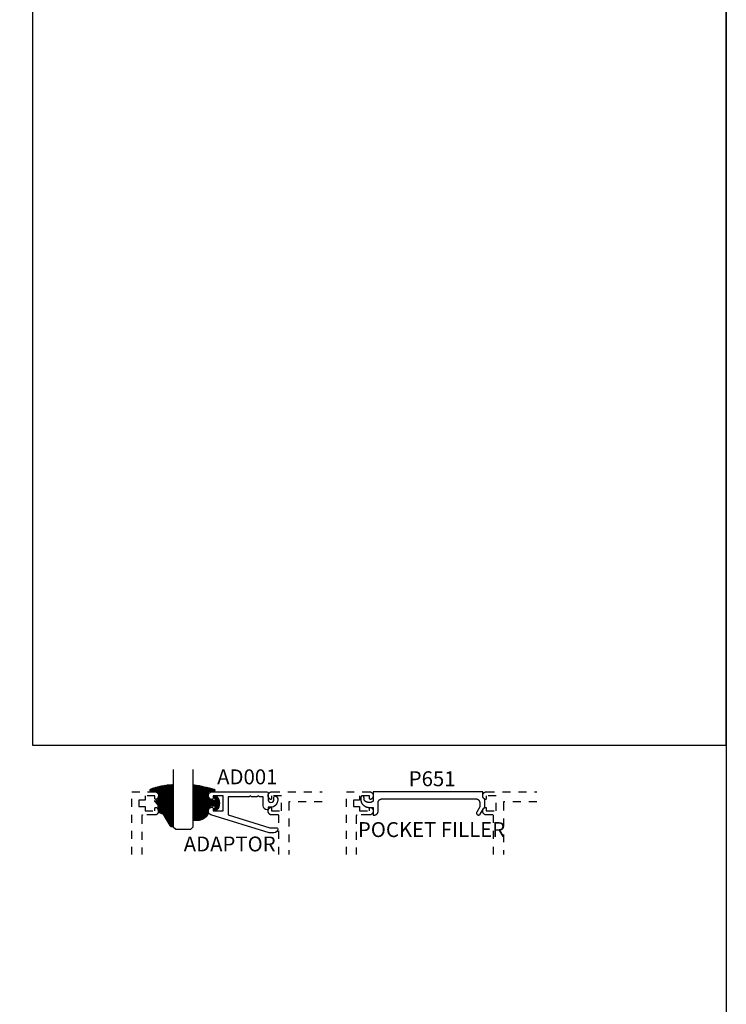
# Model space of a CAD drawing. Units: inches. Extents: x 0 to 108, y -4 to 43.
# Drawn here: x 61 to 70, y 25 to 37 of the extents above; entities that cross this region are included whole.
import ezdxf

# ---------------------------------------------------------------- set-up
doc = ezdxf.new("R2010")
doc.units = ezdxf.units.IN
doc.header["$LTSCALE"] = 0.5
doc.header["$MEASUREMENT"] = 0
doc.linetypes.add('HIDDEN2', pattern=[0.1875, 0.125, -0.0625])
for name, color, linetype in [('Arcadia-Hidden', 1, 'HIDDEN2'), ('Arcadia-Profile', 5, 'Continuous'), ('Arcadia-Shade', 8, 'Continuous'), ('Arcadia-Text', 3, 'Continuous'), ('Arcadia-Title', 1, 'Continuous')]:
    doc.layers.add(name, color=color, linetype=linetype)
doc.layers.add('Arcadia-Mview', color=6, linetype='Continuous', plot=False)
doc.styles.get("Standard").update_dxf_attribs({"font": 'ARIALN.TTF'})
pattern_1 = [(45, (-10.020413, -20.051717), (-0.008838835, 0.008838835), [])]
pattern_2 = [(45, (-11.025768, -20.563977), (-0.008838835, 0.008838835), [])]

# ---------------------------------------------------------------- blocks, each defined once
blk = doc.blocks.new('*U39')
at = {"layer": 'Arcadia-Profile'}
for p, q in [((0, 0.03125), (0, 0.75)), ((0.25, 0.75), (0.25, 0.03125)), ((0.03125, 0), (0, 0.03125)), ((0.21875, 0), (0.03125, 0)), ((0.25, 0.03125), (0.21875, 0))]:
    blk.add_line(p, q, dxfattribs=at)
blk = doc.blocks.new('V_6101')
at = {"layer": 'Arcadia-Shade', "lineweight": -3}
h = blk.add_hatch(dxfattribs=at)
h.set_pattern_fill('ANSI31', color=256, scale=0.1, style=0)
h.set_pattern_definition(pattern_1)
h.paths.add_polyline_path([(0.005, 0.513, 0.426431), (-0.005, 0.523, 0.077491), (-0.271, 0.47, 0.396256), (-0.283, 0.443, 0.33453), (-0.273, 0.437), (-0.215, 0.438, -0.414214), (-0.175, 0.398), (-0.182, 0.325), (-0.236, 0.32), (-0.182, 0.265), (-0.182, 0.205, 0.384058), (-0.145, 0.159, -0.224188), (-0.109, 0.135), (-0.035, 0.009, 0.62178), (0, 0), (0.005, 0.085)])
h = blk.add_hatch(dxfattribs=at)
h.set_pattern_fill('ANSI31', color=256, scale=0.1, style=0)
h.set_pattern_definition(pattern_1)
h.paths.add_polyline_path([(0.005, 0.513, 0.426431), (-0.005, 0.523, 0.077491), (-0.271, 0.47, 0.396256), (-0.283, 0.443, 0.33453), (-0.273, 0.437), (-0.215, 0.438, -0.414214), (-0.175, 0.398), (-0.182, 0.325), (-0.236, 0.32), (-0.182, 0.265), (-0.182, 0.205, 0.384058), (-0.145, 0.159, -0.224188), (-0.109, 0.135), (-0.035, 0.009, 0.62178), (0, 0), (0.005, 0.085)])
at = {"layer": 'Arcadia-Profile'}
blk.add_lwpolyline([(-0.175, 0.398, 0.414214), (-0.215, 0.438), (-0.273, 0.437, -0.316016), (-0.283, 0.443, -0.396256), (-0.271, 0.47, -0.077453), (-0.005, 0.523, -0.430493), (0.005, 0.513), (0.005, 0.085), (0, 0, -0.62178), (-0.035, 0.009), (-0.109, 0.135, 0.224188), (-0.145, 0.159, -0.384058), (-0.182, 0.205), (-0.182, 0.265), (-0.236, 0.32), (-0.182, 0.325)], format="xyb", close=True, dxfattribs=at)
blk.add_lwpolyline([(-0.175, 0.398, 0.414214), (-0.215, 0.438), (-0.273, 0.437, -0.316016), (-0.283, 0.443, -0.396256), (-0.271, 0.47, -0.077453), (-0.005, 0.523, -0.430493), (0.005, 0.513), (0.005, 0.085), (0, 0, -0.62178), (-0.035, 0.009), (-0.109, 0.135, 0.224188), (-0.145, 0.159, -0.384058), (-0.182, 0.205), (-0.182, 0.265), (-0.236, 0.32), (-0.182, 0.325)], format="xyb", close=True, dxfattribs=at)
blk = doc.blocks.new('*U1')
at = {"layer": 'Arcadia-Shade', "lineweight": -3}
h = blk.add_hatch(dxfattribs=at)
h.set_pattern_fill('ANSI31', color=256, scale=0.1, style=0)
h.set_pattern_definition(pattern_2)
h.paths.add_polyline_path([(0, -0.431, 0.414214), (0.01, -0.441), (0.029, -0.441, -0.017345), (0.033, -0.441, 0.238779), (0.176, -0.38, 0.177481), (0.187, -0.348), (0.187, -0.311, -0.414214), (0.237, -0.261), (0.27, -0.261, -0.615346), (0.278, -0.277, -0.073867), (0.259, -0.295, 0.722032), (0.265, -0.312), (0.293, -0.312, 0.418287), (0.293, -0.134), (0.265, -0.134, 0.722032), (0.259, -0.151, -0.073867), (0.278, -0.17, -0.615346), (0.27, -0.186), (0.237, -0.186, -0.414214), (0.187, -0.136), (0.187, -0.086, -0.414214), (0.197, -0.076), (0.257, -0.076, 0.855668), (0.261, -0.046, 0.023571), (0.011, 0.01, 0.455775), (0, 0)])
h = blk.add_hatch(dxfattribs=at)
h.set_pattern_fill('ANSI31', color=256, scale=0.1, style=0)
h.set_pattern_definition(pattern_2)
h.paths.add_polyline_path([(0, -0.431, 0.414214), (0.01, -0.441), (0.029, -0.441, -0.017345), (0.033, -0.441, 0.238779), (0.176, -0.38, 0.177481), (0.187, -0.348), (0.187, -0.311, -0.414214), (0.237, -0.261), (0.27, -0.261, -0.615346), (0.278, -0.277, -0.073867), (0.259, -0.295, 0.722032), (0.265, -0.312), (0.293, -0.312, 0.418287), (0.293, -0.134), (0.265, -0.134, 0.722032), (0.259, -0.151, -0.073867), (0.278, -0.17, -0.615346), (0.27, -0.186), (0.237, -0.186, -0.414214), (0.187, -0.136), (0.187, -0.086, -0.414214), (0.197, -0.076), (0.257, -0.076, 0.855668), (0.261, -0.046, 0.023571), (0.011, 0.01, 0.455775), (0, 0)])
at = {"layer": 'Arcadia-Profile'}
blk.add_lwpolyline([(0.265, -0.312, -0.722032), (0.259, -0.295, 0.073867), (0.278, -0.277, 0.615346), (0.27, -0.261), (0.237, -0.261, 0.414214), (0.187, -0.311), (0.187, -0.348, -0.177481), (0.176, -0.38, -0.238779), (0.033, -0.441, 0.017345), (0.029, -0.441), (0.01, -0.441, -0.414214), (0, -0.431), (0, 0, -0.476979), (0.012, 0.01, -0.02366), (0.263, -0.047, -0.826272), (0.257, -0.076), (0.197, -0.076, 0.414214), (0.187, -0.086), (0.187, -0.136, 0.414214), (0.237, -0.186), (0.27, -0.186, 0.615346), (0.278, -0.17, 0.073867), (0.259, -0.151, -0.722032), (0.265, -0.134), (0.293, -0.134, -0.418287), (0.293, -0.312)], format="xyb", close=True, dxfattribs=at)
blk.add_lwpolyline([(0.265, -0.312, -0.722032), (0.259, -0.295, 0.073867), (0.278, -0.277, 0.615346), (0.27, -0.261), (0.237, -0.261, 0.414214), (0.187, -0.311), (0.187, -0.348, -0.177481), (0.176, -0.38, -0.238779), (0.033, -0.441, 0.017345), (0.029, -0.441), (0.01, -0.441, -0.414214), (0, -0.431), (0, 0, -0.476979), (0.012, 0.01, -0.02366), (0.263, -0.047, -0.826272), (0.257, -0.076), (0.197, -0.076, 0.414214), (0.187, -0.086), (0.187, -0.136, 0.414214), (0.237, -0.186), (0.27, -0.186, 0.615346), (0.278, -0.17, 0.073867), (0.259, -0.151, -0.722032), (0.265, -0.134), (0.293, -0.134, -0.418287), (0.293, -0.312)], format="xyb", close=True, dxfattribs=at)

msp = doc.modelspace()

# ---------------------------------------------------------------- linework, layer by layer
at = {"layer": 'Arcadia-Hidden'}
for points in [[(62.53461, 26.56111), (62.53461, 27.35104), (62.82226, 27.35104), (62.8268, 27.35083), (62.83131, 27.3502), (62.83575, 27.34916), (62.84006, 27.34772), (62.84423, 27.34588), (62.84821, 27.34367), (62.85197, 27.3411), (62.85547, 27.33819), (62.85869, 27.33498), (62.86161, 27.33148), (62.86418, 27.32772), (62.8664, 27.32375), (62.86825, 27.31959), (62.8697, 27.31527), (62.87075, 27.31084), (62.87139, 27.30634), (62.87161, 27.30179), (62.87141, 27.29724), (62.87079, 27.29273), (62.86976, 27.2883), (62.86833, 27.28398), (62.8665, 27.27981), (62.8643, 27.27582), (62.86173, 27.27206), (62.85884, 27.26855), (62.85563, 27.26532), (62.85213, 27.2624), (62.84839, 27.25981), (62.84442, 27.25758), (62.84026, 27.25573), (62.83965, 27.25551), (62.83903, 27.25533), (62.83839, 27.2552), (62.83775, 27.2551), (62.83711, 27.25505), (62.83646, 27.25504), (62.83581, 27.25507), (62.83517, 27.25514), (62.83453, 27.25526), (62.8339, 27.25541), (62.83328, 27.25561), (62.83268, 27.25585), (62.83209, 27.25612), (62.83152, 27.25643), (62.83098, 27.25678), (62.83045, 27.25716), (62.82996, 27.25758), (62.82949, 27.25802), (62.82905, 27.2585), (62.82864, 27.259), (62.82827, 27.25953), (62.82793, 27.26008), (62.82762, 27.26066), (62.82736, 27.26125), (62.82713, 27.26186), (62.82695, 27.26248), (62.8268, 27.26311), (62.8267, 27.26375), (62.82663, 27.26439), (62.82661, 27.26504), (62.82661, 27.30004), (62.70161, 27.30004), (62.70161, 27.24504), (62.62461, 27.24504), (62.62461, 27.16504), (62.70161, 27.16504), (62.70161, 27.11004), (62.82661, 27.11004), (62.82661, 27.14504), (62.82663, 27.14569), (62.8267, 27.14633), (62.8268, 27.14697), (62.82695, 27.1476), (62.82713, 27.14822), (62.82736, 27.14883), (62.82762, 27.14942), (62.82793, 27.14999), (62.82827, 27.15055), (62.82864, 27.15108), (62.82905, 27.15158), (62.82949, 27.15206), (62.82996, 27.1525), (62.83045, 27.15292), (62.83098, 27.1533), (62.83152, 27.15365), (62.83209, 27.15396), (62.83268, 27.15423), (62.83328, 27.15447), (62.8339, 27.15466), (62.83453, 27.15482), (62.83517, 27.15493), (62.83581, 27.15501), (62.83646, 27.15504), (62.83711, 27.15503), (62.83775, 27.15497), (62.83839, 27.15488), (62.83903, 27.15474), (62.83965, 27.15457), (62.84026, 27.15435), (62.84442, 27.1525), (62.84839, 27.15027), (62.85213, 27.14768), (62.85563, 27.14476), (62.85884, 27.14153), (62.86173, 27.13802), (62.8643, 27.13426), (62.8665, 27.13027), (62.86833, 27.1261), (62.86976, 27.12178), (62.87079, 27.11735), (62.87141, 27.11284), (62.87161, 27.10829), (62.87139, 27.10374), (62.87075, 27.09923), (62.8697, 27.0948), (62.86825, 27.09049), (62.8664, 27.08633), (62.86418, 27.08235), (62.86161, 27.0786), (62.85869, 27.0751), (62.85547, 27.07189), (62.85197, 27.06898), (62.84821, 27.06641), (62.84423, 27.0642), (62.84006, 27.06236), (62.83575, 27.06092), (62.83131, 27.05988), (62.8268, 27.05925), (62.82226, 27.05904), (62.66961, 27.05904), (62.66909, 27.05903), (62.66857, 27.05898), (62.66805, 27.05892), (62.66753, 27.05882), (62.66702, 27.0587), (62.66652, 27.05855), (62.66603, 27.05838), (62.66555, 27.05817), (62.66507, 27.05795), (62.66461, 27.0577), (62.66417, 27.05743), (62.66373, 27.05713), (62.66332, 27.05681), (62.66292, 27.05647), (62.66254, 27.05611), (62.66218, 27.05573), (62.66184, 27.05533), (62.66152, 27.05492), (62.66123, 27.05449), (62.66095, 27.05404), (62.6607, 27.05358), (62.66048, 27.05311), (62.66028, 27.05262), (62.6601, 27.05213), (62.65995, 27.05163), (62.65983, 27.05112), (62.65974, 27.0506), (62.65967, 27.05008), (62.65963, 27.04956), (62.65961, 27.04904), (62.65961, 26.56111)], [(64.38161, 26.56111), (64.38161, 27.04904), (64.3816, 27.04956), (64.38156, 27.05008), (64.38149, 27.0506), (64.38139, 27.05112), (64.38127, 27.05163), (64.38112, 27.05213), (64.38095, 27.05262), (64.38075, 27.05311), (64.38052, 27.05358), (64.38027, 27.05404), (64.38, 27.05449), (64.3797, 27.05492), (64.37938, 27.05533), (64.37904, 27.05573), (64.37868, 27.05611), (64.3783, 27.05647), (64.37791, 27.05681), (64.37749, 27.05713), (64.37706, 27.05743), (64.37661, 27.0577), (64.37615, 27.05795), (64.37568, 27.05817), (64.3752, 27.05838), (64.3747, 27.05855), (64.3742, 27.0587), (64.37369, 27.05882), (64.37318, 27.05892), (64.37266, 27.05898), (64.37214, 27.05903), (64.37161, 27.05904), (64.29597, 27.05904), (64.29142, 27.05925), (64.28691, 27.05988), (64.28248, 27.06092), (64.27816, 27.06236), (64.274, 27.0642), (64.27002, 27.06641), (64.26626, 27.06898), (64.26275, 27.07189), (64.25953, 27.0751), (64.25662, 27.0786), (64.25404, 27.08235), (64.25182, 27.08633), (64.24997, 27.09049), (64.24852, 27.0948), (64.24747, 27.09923), (64.24683, 27.10374), (64.24661, 27.10829), (64.24681, 27.11284), (64.24743, 27.11735), (64.24846, 27.12178), (64.2499, 27.1261), (64.25173, 27.13027), (64.25393, 27.13426), (64.25649, 27.13802), (64.25939, 27.14153), (64.2626, 27.14476), (64.26609, 27.14768), (64.26984, 27.15027), (64.27381, 27.1525), (64.27796, 27.15435), (64.27858, 27.15457), (64.2792, 27.15474), (64.27983, 27.15488), (64.28047, 27.15497), (64.28112, 27.15503), (64.28177, 27.15504), (64.28241, 27.15501), (64.28306, 27.15493), (64.2837, 27.15482), (64.28432, 27.15466), (64.28494, 27.15447), (64.28555, 27.15423), (64.28613, 27.15396), (64.2867, 27.15365), (64.28725, 27.1533), (64.28777, 27.15292), (64.28827, 27.1525), (64.28874, 27.15206), (64.28918, 27.15158), (64.28959, 27.15108), (64.28996, 27.15055), (64.2903, 27.14999), (64.2906, 27.14942), (64.29087, 27.14883), (64.29109, 27.14822), (64.29128, 27.1476), (64.29142, 27.14697), (64.29153, 27.14633), (64.29159, 27.14569), (64.29161, 27.14504), (64.29161, 27.11004), (64.41661, 27.11004), (64.41661, 27.30004), (64.29161, 27.30004), (64.29161, 27.26504), (64.29159, 27.26439), (64.29153, 27.26375), (64.29142, 27.26311), (64.29128, 27.26248), (64.29109, 27.26186), (64.29087, 27.26125), (64.2906, 27.26066), (64.2903, 27.26008), (64.28996, 27.25953), (64.28959, 27.259), (64.28918, 27.2585), (64.28874, 27.25802), (64.28827, 27.25758), (64.28777, 27.25716), (64.28725, 27.25678), (64.2867, 27.25643), (64.28613, 27.25612), (64.28555, 27.25585), (64.28494, 27.25561), (64.28432, 27.25541), (64.2837, 27.25526), (64.28306, 27.25514), (64.28241, 27.25507), (64.28177, 27.25504), (64.28112, 27.25505), (64.28047, 27.2551), (64.27983, 27.2552), (64.2792, 27.25533), (64.27858, 27.25551), (64.27796, 27.25573), (64.27381, 27.25758), (64.26984, 27.25981), (64.26609, 27.2624), (64.2626, 27.26532), (64.25939, 27.26855), (64.25649, 27.27206), (64.25393, 27.27582), (64.25173, 27.27981), (64.2499, 27.28398), (64.24846, 27.2883), (64.24743, 27.29273), (64.24681, 27.29724), (64.24661, 27.30179), (64.24683, 27.30634), (64.24747, 27.31084), (64.24852, 27.31527), (64.24997, 27.31959), (64.25182, 27.32375), (64.25404, 27.32772), (64.25662, 27.33148), (64.25953, 27.33498), (64.26275, 27.33819), (64.26626, 27.3411), (64.27002, 27.34367), (64.274, 27.34588), (64.27816, 27.34772), (64.28248, 27.34916), (64.28691, 27.3502), (64.29142, 27.35083), (64.29597, 27.35104), (64.92597, 27.35104)], [(65.22959, 26.56111), (65.22959, 27.35104), (65.51724, 27.35104), (65.52178, 27.35083), (65.52629, 27.3502), (65.53072, 27.34916), (65.53504, 27.34772), (65.53921, 27.34588), (65.54319, 27.34367), (65.54694, 27.3411), (65.55045, 27.33819), (65.55367, 27.33498), (65.55658, 27.33148), (65.55916, 27.32772), (65.56138, 27.32375), (65.56323, 27.31959), (65.56468, 27.31527), (65.56573, 27.31084), (65.56637, 27.30634), (65.56659, 27.30179), (65.56639, 27.29724), (65.56577, 27.29273), (65.56474, 27.2883), (65.56331, 27.28398), (65.56148, 27.27981), (65.55927, 27.27582), (65.55671, 27.27206), (65.55381, 27.26855), (65.55061, 27.26532), (65.54711, 27.2624), (65.54337, 27.25981), (65.5394, 27.25758), (65.53524, 27.25573), (65.53463, 27.25551), (65.53401, 27.25533), (65.53337, 27.2552), (65.53273, 27.2551), (65.53208, 27.25505), (65.53144, 27.25504), (65.53079, 27.25507), (65.53015, 27.25514), (65.52951, 27.25526), (65.52888, 27.25541), (65.52826, 27.25561), (65.52766, 27.25585), (65.52707, 27.25612), (65.5265, 27.25643), (65.52596, 27.25678), (65.52543, 27.25716), (65.52494, 27.25758), (65.52447, 27.25802), (65.52403, 27.2585), (65.52362, 27.259), (65.52324, 27.25953), (65.52291, 27.26008), (65.5226, 27.26066), (65.52234, 27.26125), (65.52211, 27.26186), (65.52193, 27.26248), (65.52178, 27.26311), (65.52168, 27.26375), (65.52161, 27.26439), (65.52159, 27.26504), (65.52159, 27.30004), (65.39659, 27.30004), (65.39659, 27.24504), (65.31959, 27.24504), (65.31959, 27.16504), (65.39659, 27.16504), (65.39659, 27.11004), (65.52159, 27.11004), (65.52159, 27.14504), (65.52161, 27.14569), (65.52168, 27.14633), (65.52178, 27.14697), (65.52193, 27.1476), (65.52211, 27.14822), (65.52234, 27.14883), (65.5226, 27.14942), (65.52291, 27.14999), (65.52324, 27.15055), (65.52362, 27.15108), (65.52403, 27.15158), (65.52447, 27.15206), (65.52494, 27.1525), (65.52543, 27.15292), (65.52596, 27.1533), (65.5265, 27.15365), (65.52707, 27.15396), (65.52766, 27.15423), (65.52826, 27.15447), (65.52888, 27.15466), (65.52951, 27.15482), (65.53015, 27.15493), (65.53079, 27.15501), (65.53144, 27.15504), (65.53208, 27.15503), (65.53273, 27.15497), (65.53337, 27.15488), (65.53401, 27.15474), (65.53463, 27.15457), (65.53524, 27.15435), (65.5394, 27.1525), (65.54337, 27.15027), (65.54711, 27.14768), (65.55061, 27.14476), (65.55381, 27.14153), (65.55671, 27.13802), (65.55927, 27.13426), (65.56148, 27.13027), (65.56331, 27.1261), (65.56474, 27.12178), (65.56577, 27.11735), (65.56639, 27.11284), (65.56659, 27.10829), (65.56637, 27.10374), (65.56573, 27.09923), (65.56468, 27.0948), (65.56323, 27.09049), (65.56138, 27.08633), (65.55916, 27.08235), (65.55658, 27.0786), (65.55367, 27.0751), (65.55045, 27.07189), (65.54694, 27.06898), (65.54319, 27.06641), (65.53921, 27.0642), (65.53504, 27.06236), (65.53072, 27.06092), (65.52629, 27.05988), (65.52178, 27.05925), (65.51724, 27.05904), (65.36459, 27.05904), (65.36407, 27.05903), (65.36355, 27.05898), (65.36303, 27.05892), (65.36251, 27.05882), (65.362, 27.0587), (65.3615, 27.05855), (65.36101, 27.05838), (65.36052, 27.05817), (65.36005, 27.05795), (65.35959, 27.0577), (65.35915, 27.05743), (65.35871, 27.05713), (65.3583, 27.05681), (65.3579, 27.05647), (65.35752, 27.05611), (65.35716, 27.05573), (65.35682, 27.05533), (65.3565, 27.05492), (65.3562, 27.05449), (65.35593, 27.05404), (65.35568, 27.05358), (65.35546, 27.05311), (65.35526, 27.05262), (65.35508, 27.05213), (65.35493, 27.05163), (65.35481, 27.05112), (65.35471, 27.0506), (65.35465, 27.05008), (65.35461, 27.04956), (65.35459, 27.04904), (65.35459, 26.56111)], [(67.07659, 26.56111), (67.07659, 27.04904), (67.07658, 27.04956), (67.07654, 27.05008), (67.07647, 27.0506), (67.07637, 27.05112), (67.07625, 27.05163), (67.0761, 27.05213), (67.07593, 27.05262), (67.07573, 27.05311), (67.0755, 27.05358), (67.07525, 27.05404), (67.07498, 27.05449), (67.07468, 27.05492), (67.07436, 27.05533), (67.07402, 27.05573), (67.07366, 27.05611), (67.07328, 27.05647), (67.07288, 27.05681), (67.07247, 27.05713), (67.07204, 27.05743), (67.07159, 27.0577), (67.07113, 27.05795), (67.07066, 27.05817), (67.07018, 27.05838), (67.06968, 27.05855), (67.06918, 27.0587), (67.06867, 27.05882), (67.06816, 27.05892), (67.06764, 27.05898), (67.06711, 27.05903), (67.06659, 27.05904), (66.99095, 27.05904), (66.9864, 27.05925), (66.98189, 27.05988), (66.97746, 27.06092), (66.97314, 27.06236), (66.96898, 27.0642), (66.965, 27.06641), (66.96124, 27.06898), (66.95773, 27.07189), (66.95451, 27.0751), (66.9516, 27.0786), (66.94902, 27.08235), (66.9468, 27.08633), (66.94495, 27.09049), (66.9435, 27.0948), (66.94245, 27.09923), (66.94181, 27.10374), (66.94159, 27.10829), (66.94179, 27.11284), (66.94241, 27.11735), (66.94344, 27.12178), (66.94488, 27.1261), (66.9467, 27.13027), (66.94891, 27.13426), (66.95147, 27.13802), (66.95437, 27.14153), (66.95758, 27.14476), (66.96107, 27.14768), (66.96482, 27.15027), (66.96879, 27.1525), (66.97294, 27.15435), (66.97355, 27.15457), (66.97418, 27.15474), (66.97481, 27.15488), (66.97545, 27.15497), (66.9761, 27.15503), (66.97675, 27.15504), (66.97739, 27.15501), (66.97804, 27.15493), (66.97867, 27.15482), (66.9793, 27.15466), (66.97992, 27.15447), (66.98053, 27.15423), (66.98111, 27.15396), (66.98168, 27.15365), (66.98223, 27.1533), (66.98275, 27.15292), (66.98325, 27.1525), (66.98372, 27.15206), (66.98416, 27.15158), (66.98456, 27.15108), (66.98494, 27.15055), (66.98528, 27.14999), (66.98558, 27.14942), (66.98585, 27.14883), (66.98607, 27.14822), (66.98626, 27.1476), (66.9864, 27.14697), (66.98651, 27.14633), (66.98657, 27.14569), (66.98659, 27.14504), (66.98659, 27.11004), (67.11159, 27.11004), (67.11159, 27.30004), (66.98659, 27.30004), (66.98659, 27.26504), (66.98657, 27.26439), (66.98651, 27.26375), (66.9864, 27.26311), (66.98626, 27.26248), (66.98607, 27.26186), (66.98585, 27.26125), (66.98558, 27.26066), (66.98528, 27.26008), (66.98494, 27.25953), (66.98456, 27.259), (66.98416, 27.2585), (66.98372, 27.25802), (66.98325, 27.25758), (66.98275, 27.25716), (66.98223, 27.25678), (66.98168, 27.25643), (66.98111, 27.25612), (66.98053, 27.25585), (66.97992, 27.25561), (66.9793, 27.25541), (66.97867, 27.25526), (66.97804, 27.25514), (66.97739, 27.25507), (66.97675, 27.25504), (66.9761, 27.25505), (66.97545, 27.2551), (66.97481, 27.2552), (66.97418, 27.25533), (66.97355, 27.25551), (66.97294, 27.25573), (66.96879, 27.25758), (66.96482, 27.25981), (66.96107, 27.2624), (66.95758, 27.26532), (66.95437, 27.26855), (66.95147, 27.27206), (66.94891, 27.27582), (66.9467, 27.27981), (66.94488, 27.28398), (66.94344, 27.2883), (66.94241, 27.29273), (66.94179, 27.29724), (66.94159, 27.30179), (66.94181, 27.30634), (66.94245, 27.31084), (66.9435, 27.31527), (66.94495, 27.31959), (66.9468, 27.32375), (66.94902, 27.32772), (66.9516, 27.33148), (66.95451, 27.33498), (66.95773, 27.33819), (66.96124, 27.3411), (66.965, 27.34367), (66.96898, 27.34588), (66.97314, 27.34772), (66.97746, 27.34916), (66.98189, 27.3502), (66.9864, 27.35083), (66.99095, 27.35104), (67.62094, 27.35104)], [(64.92597, 27.22604), (64.51661, 27.22604), (64.51609, 27.22603), (64.51557, 27.22598), (64.51505, 27.22592), (64.51453, 27.22582), (64.51402, 27.2257), (64.51352, 27.22555), (64.51303, 27.22538), (64.51255, 27.22517), (64.51207, 27.22495), (64.51161, 27.2247), (64.51117, 27.22443), (64.51073, 27.22413), (64.51032, 27.22381), (64.50992, 27.22347), (64.50954, 27.22311), (64.50918, 27.22273), (64.50884, 27.22233), (64.50852, 27.22192), (64.50823, 27.22149), (64.50795, 27.22104), (64.5077, 27.22058), (64.50748, 27.22011), (64.50728, 27.21962), (64.5071, 27.21913), (64.50695, 27.21863), (64.50683, 27.21812), (64.50674, 27.2176), (64.50667, 27.21708), (64.50663, 27.21656), (64.50661, 27.21604), (64.50661, 26.56111)], [(67.62094, 27.22604), (67.21159, 27.22604), (67.21107, 27.22603), (67.21055, 27.22598), (67.21003, 27.22592), (67.20951, 27.22582), (67.209, 27.2257), (67.2085, 27.22555), (67.20801, 27.22538), (67.20752, 27.22517), (67.20705, 27.22495), (67.20659, 27.2247), (67.20615, 27.22443), (67.20571, 27.22413), (67.2053, 27.22381), (67.2049, 27.22347), (67.20452, 27.22311), (67.20416, 27.22273), (67.20382, 27.22233), (67.2035, 27.22192), (67.2032, 27.22149), (67.20293, 27.22104), (67.20268, 27.22058), (67.20246, 27.22011), (67.20226, 27.21962), (67.20208, 27.21913), (67.20193, 27.21863), (67.20181, 27.21812), (67.20171, 27.2176), (67.20165, 27.21708), (67.20161, 27.21656), (67.20159, 27.21604), (67.20159, 26.56111)]]:
    msp.add_lwpolyline(points, dxfattribs=at)
at = {"layer": 'Arcadia-Mview', "lineweight": -3}
for points in [[(38, 37.31833), (70, 37.31833), (70, 0), (38, 0)], [(70, 37.31833), (61.28903, 37.31833), (61.28903, 27.93725), (70, 27.93725)]]:
    msp.add_lwpolyline(points, close=True, dxfattribs=at)
at = {"layer": 'Arcadia-Profile'}
msp.add_lwpolyline([(64.13687, 27.28904, -0.31783725), (64.13215, 27.29237, 0.70710678), (64.1133, 27.29237, -0.31783725), (64.10858, 27.28904), (64.03687, 27.28904, -0.31783725), (64.03215, 27.29237, 0.70710678), (64.0133, 27.29237, -0.31783725), (64.00858, 27.28904), (63.74495, 27.28904), (63.74495, 27.06004), (64.26851, 26.89749, 0.07540243), (64.27147, 26.89704), (64.35995, 26.89704, -0.41421356), (64.36995, 26.88704), (64.36995, 26.88504, -0.41421356), (64.31995, 26.83504), (64.26207, 26.83504, -0.07540243), (64.2591, 26.83549), (63.52963, 27.06197, -0.84839272), (63.54256, 27.15553, -0.42194126), (63.55795, 27.14054), (63.55795, 27.11204), (63.68295, 27.11204), (63.68295, 27.29904), (63.55795, 27.29904), (63.55795, 27.27054, -0.42097579), (63.54261, 27.25554, -0.98854962), (63.54371, 27.35104), (64.23095, 27.35104, -0.41421356), (64.24595, 27.33604), (64.24595, 27.2545, 0.98643998), (64.31995, 27.2545), (64.31995, 27.28404, -0.55076042), (64.34138, 27.29759, -0.28968986), (64.36995, 27.25242), (64.36995, 27.24904, -0.41421356), (64.27695, 27.15604), (64.24595, 27.15604), (64.24595, 27.13504, -0.41421356), (64.23595, 27.12504), (64.23395, 27.12504, -0.41421356), (64.18395, 27.17504), (64.18395, 27.28904)], format="xyb", close=True, dxfattribs=at)
msp.add_lwpolyline([(65.58111, 27.05842), (65.58357, 27.05849), (65.58602, 27.05868), (65.58846, 27.059), (65.59088, 27.05945), (65.59328, 27.06002), (65.59564, 27.06072), (65.59796, 27.06154), (65.60023, 27.06249), (65.60245, 27.06355), (65.60461, 27.06472), (65.60671, 27.06601), (65.60874, 27.0674), (65.61069, 27.0689), (65.61256, 27.07049), (65.61435, 27.07219), (65.61604, 27.07397), (65.61764, 27.07584), (65.61914, 27.0778), (65.62053, 27.07982), (65.62182, 27.08192), (65.62299, 27.08409), (65.62405, 27.08631), (65.62499, 27.08858), (65.62581, 27.0909), (65.62651, 27.09326), (65.62708, 27.09565), (65.62753, 27.09807), (65.62785, 27.10051), (65.62805, 27.10296), (65.62811, 27.10542), (65.62811, 27.21364), (65.62818, 27.2161), (65.62837, 27.21856), (65.62869, 27.221), (65.62914, 27.22342), (65.62971, 27.22581), (65.63041, 27.22817), (65.63123, 27.23049), (65.63218, 27.23276), (65.63323, 27.23498), (65.63441, 27.23714), (65.63569, 27.23924), (65.63709, 27.24127), (65.63859, 27.24322), (65.64018, 27.24509), (65.64188, 27.24688), (65.64366, 27.24857), (65.64553, 27.25017), (65.64749, 27.25167), (65.64951, 27.25306), (65.65161, 27.25435), (65.65377, 27.25552), (65.656, 27.25658), (65.65827, 27.25752), (65.66059, 27.25834), (65.66295, 27.25904), (65.66534, 27.25962), (65.66776, 27.26007), (65.6702, 27.26039), (65.67265, 27.26058), (65.67511, 27.26064), (66.85711, 27.26064), (66.85957, 27.26058), (66.86203, 27.26039), (66.86446, 27.26007), (66.86688, 27.25962), (66.86928, 27.25904), (66.87164, 27.25834), (66.87396, 27.25752), (66.87623, 27.25658), (66.87845, 27.25552), (66.88061, 27.25435), (66.88271, 27.25306), (66.88474, 27.25167), (66.88669, 27.25017), (66.88856, 27.24857), (66.89035, 27.24688), (66.89204, 27.24509), (66.89364, 27.24322), (66.89514, 27.24127), (66.89653, 27.23924), (66.89782, 27.23714), (66.89899, 27.23498), (66.90005, 27.23276), (66.90099, 27.23049), (66.90181, 27.22817), (66.90251, 27.22581), (66.90309, 27.22342), (66.90353, 27.221), (66.90386, 27.21856), (66.90405, 27.2161), (66.90411, 27.21364), (66.90411, 27.15951), (66.8674, 27.09592), (66.86658, 27.09438), (66.86587, 27.09279), (66.86528, 27.09115), (66.8648, 27.08947), (66.86443, 27.08776), (66.86419, 27.08604), (66.86407, 27.0843), (66.86407, 27.08255), (66.86419, 27.08081), (66.86443, 27.07908), (66.8648, 27.07737), (66.86528, 27.0757), (66.86587, 27.07406), (66.86658, 27.07246), (66.8674, 27.07092), (66.86833, 27.06944), (66.86935, 27.06803), (66.87047, 27.06669), (66.87169, 27.06544), (66.87298, 27.06427), (66.87436, 27.0632), (66.87581, 27.06222), (66.87732, 27.06135), (66.87889, 27.06058), (66.8805, 27.05993), (66.88216, 27.05939), (66.88386, 27.05897), (66.88557, 27.05867), (66.88731, 27.05848), (66.88905, 27.05842), (66.88993, 27.05844), (66.8908, 27.05848), (66.89167, 27.05856), (66.89253, 27.05867), (66.89339, 27.0588), (66.89425, 27.05897), (66.8951, 27.05917), (66.89594, 27.05939), (66.89678, 27.05965), (66.8976, 27.05993), (66.89842, 27.06024), (66.89922, 27.06058), (66.90001, 27.06095), (66.90079, 27.06135), (66.90155, 27.06177), (66.9023, 27.06222), (66.90303, 27.0627), (66.90375, 27.0632), (66.90445, 27.06372), (66.90512, 27.06427), (66.90578, 27.06484), (66.90642, 27.06544), (66.90704, 27.06606), (66.90763, 27.06669), (66.9082, 27.06735), (66.90875, 27.06803), (66.90928, 27.06873), (66.90978, 27.06944), (66.91025, 27.07017), (66.9107, 27.07092), (66.94626, 27.13251), (66.9467, 27.13338), (66.94716, 27.13423), (66.94764, 27.13508), (66.94814, 27.13592), (66.94865, 27.13675), (66.94917, 27.13757), (66.94972, 27.13838), (66.95028, 27.13918), (66.95085, 27.13996), (66.95144, 27.14074), (66.95205, 27.1415), (66.95267, 27.14225), (66.95331, 27.14299), (66.95396, 27.14372), (66.95462, 27.14443), (66.9553, 27.14513), (66.95599, 27.14581), (66.9567, 27.14648), (66.95742, 27.14714), (66.95815, 27.14778), (66.95889, 27.14841), (66.95965, 27.14902), (66.96042, 27.14962), (66.9612, 27.15021), (66.96199, 27.15077), (66.96279, 27.15132), (66.96361, 27.15186), (66.96443, 27.15238), (66.96527, 27.15288), (66.96611, 27.15336), (66.96611, 27.25892), (66.96462, 27.2598), (66.96316, 27.26072), (66.96173, 27.2617), (66.96034, 27.26273), (66.95898, 27.2638), (66.95767, 27.26492), (66.95639, 27.26609), (66.95516, 27.2673), (66.95397, 27.26856), (66.95282, 27.26986), (66.95173, 27.27119), (66.95067, 27.27256), (66.94967, 27.27397), (66.94872, 27.27542), (66.94782, 27.2769), (66.94697, 27.2784), (66.94618, 27.27994), (66.94544, 27.2815), (66.94476, 27.28309), (66.94413, 27.28471), (66.94356, 27.28634), (66.94305, 27.28799), (66.9426, 27.28966), (66.94221, 27.29134), (66.94187, 27.29304), (66.9416, 27.29475), (66.94139, 27.29647), (66.94123, 27.29819), (66.94114, 27.29992), (66.94111, 27.30164), (66.94111, 27.35064), (65.56611, 27.35064), (65.56611, 27.23097), (65.56256, 27.22864), (65.55891, 27.22648), (65.55515, 27.22451), (65.55129, 27.22273), (65.54736, 27.22114), (65.54335, 27.21974), (65.53927, 27.21855), (65.53515, 27.21756), (65.53098, 27.21677), (65.52677, 27.21619), (65.52254, 27.21582), (65.5183, 27.21565), (65.51405, 27.2157), (65.50982, 27.21595), (65.5056, 27.21642), (65.5014, 27.21709), (65.49725, 27.21797), (65.49315, 27.21905), (65.4891, 27.22033), (65.48512, 27.22182), (65.48122, 27.22349), (65.47741, 27.22536), (65.47369, 27.22741), (65.47008, 27.22964), (65.46658, 27.23205), (65.46321, 27.23463), (65.45997, 27.23737), (65.45687, 27.24027), (65.45391, 27.24332), (65.45111, 27.24651), (65.45111, 27.27864), (65.45101, 27.28074), (65.4507, 27.28282), (65.45016, 27.28485), (65.44942, 27.28682), (65.44847, 27.28869), (65.44733, 27.29046), (65.44602, 27.2921), (65.44453, 27.29359), (65.44291, 27.29491), (65.44115, 27.29606), (65.43928, 27.29702), (65.43731, 27.29777), (65.43529, 27.29832), (65.43321, 27.29865), (65.43111, 27.29876), (65.42901, 27.29865), (65.42694, 27.29832), (65.42491, 27.29777), (65.42295, 27.29702), (65.42108, 27.29606), (65.41932, 27.29491), (65.41769, 27.29359), (65.41621, 27.2921), (65.41489, 27.29046), (65.41375, 27.28869), (65.41281, 27.28682), (65.41206, 27.28485), (65.41153, 27.28282), (65.41121, 27.28074), (65.41111, 27.27864), (65.41111, 27.24096), (65.41217, 27.23611), (65.41346, 27.23132), (65.41496, 27.22659), (65.41668, 27.22194), (65.41861, 27.21737), (65.42074, 27.21289), (65.42308, 27.20852), (65.42562, 27.20426), (65.42835, 27.20011), (65.43127, 27.1961), (65.43437, 27.19223), (65.43765, 27.18851), (65.44109, 27.18493), (65.44469, 27.18152), (65.44845, 27.17828), (65.45235, 27.17522), (65.45638, 27.17234), (65.46055, 27.16964), (65.46483, 27.16714), (65.46923, 27.16484), (65.47372, 27.16274), (65.47831, 27.16086), (65.48298, 27.15918), (65.48772, 27.15772), (65.49252, 27.15648), (65.49738, 27.15546), (65.50228, 27.15467), (65.5072, 27.1541), (65.51215, 27.15376), (65.51711, 27.15364), (65.56611, 27.15364), (65.56611, 27.05842)], close=True, dxfattribs=at)

# ---------------------------------------------------------------- block references
for name, p in [('V_6101', (63.05058, 26.91842)), ('*U1', (63.30593, 27.43002))]:
    msp.add_blockref(name, p, dxfattribs=at)
at = {"layer": 'Arcadia-Title', "lineweight": -3, "xscale": -1}
msp.add_blockref('*U39', (63.30593, 26.88104), dxfattribs=at)

# ---------------------------------------------------------------- texts
at = {"layer": 'Arcadia-Text', "lineweight": -3}
for s, p in [('AD001', (63.60699, 27.4445)), ('P651', (66.01264, 27.4208)), ('POCKET FILLER', (65.37445, 26.78186)), ('ADAPTOR', (63.18754, 26.60134))]:
    msp.add_text(s, height=0.1875, dxfattribs=at).set_placement(p)

doc.saveas('drawing.dxf')
